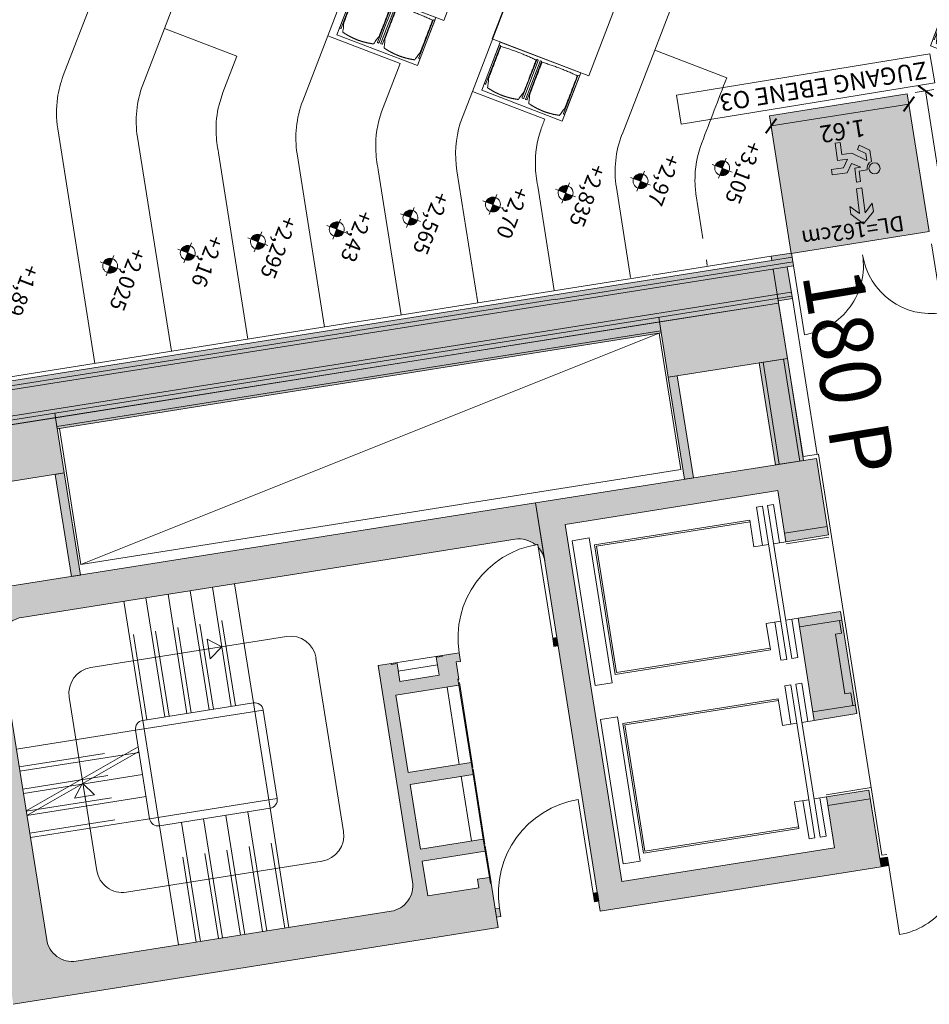
# Model space of a CAD drawing. Units: metres. Extents: x 5870 to 6509, y 343642 to 344292.
# Drawn here: x 5974 to 5984, y 344192 to 344204 of the extents above; entities that cross this region are included whole.
import ezdxf

# ---------------------------------------------------------------- set-up
doc = ezdxf.new("R2010")
doc.units = ezdxf.units.M
doc.header["$LTSCALE"] = 2
doc.header["$PDMODE"] = 35
doc.header["$PDSIZE"] = 0.3
doc.linetypes.add('DASHED', pattern=[0.75, 0.5, -0.25])
doc.linetypes.add('DASHED2', pattern=[0.375, 0.25, -0.125])
doc.layers.get('0').update_dxf_attribs({"linetype": 'CONTINUOUS', "lineweight": 30})
doc.layers.get('Defpoints').update_dxf_attribs({"linetype": 'CONTINUOUS'})
for name, color, linetype, lineweight in [('A_00_Block', 214, 'CONTINUOUS', 0), ('A_00_UNBESTIMMT', 7, 'CONTINUOUS', 9), ('A_01_Bebauung_Bestand', 7, 'CONTINUOUS', 20), ('A_02_Untersicht_tragend', 7, 'DASHED', 20), ('A_03_FETÜ_SN', 131, 'CONTINUOUS', 13), ('A_03_Fördertechnik_SN', 7, 'CONTINUOUS', 13), ('A_03_Stiege-Rampe_AN', 7, 'CONTINUOUS', 9), ('A_03_Stiege-Rampe_Verdeckt', 7, 'DASHED', 0), ('A_04_Bühne_Praktikabel_AN', 7, 'CONTINUOUS', 9), ('A_04_Möblierung_Lose', 7, 'CONTINUOUS', 0), ('A_06_DIM_Höhenlage (GR)', 7, 'CONTINUOUS', 0), ('A_06_DIM_Kotenschnur', 7, 'CONTINUOUS', 5), ('A_06_Rauminfo_Allgemein', 7, 'CONTINUOUS', 0), ('A_06_Symbol Schacht', 252, 'CONTINUOUS', 13), ('A_06_TXT_Allgemein', 211, 'CONTINUOUS', 0), ('B_04_Symbol_Fluchtwegsmännchen', 7, 'CONTINUOUS', 13)]:
    doc.layers.add(name, color=color, linetype=linetype, lineweight=lineweight)
doc.layers.add('A_06_Solid_Bestand', color=7, linetype='CONTINUOUS', lineweight=0, true_color=0x595959)
doc.layers.add('B_S+V_Fluchtweg_Anzahl zugewiesener Personen', color=6, linetype='CONTINUOUS')
doc.layers.add('B_S+V_Schraff_SV', color=7, linetype='CONTINUOUS', lineweight=13, true_color=0xa5e59f, transparency=0.4)
doc.styles.add('Arial bold', font='arialbd.ttf')
doc.styles.get("Standard").update_dxf_attribs({"font": 'simplex.shx'})
doc.dimstyles.get("Standard").update_dxf_attribs({"dimtxt": 0.2, "dimasz": 0.15, "dimexe": 0.1, "dimexo": 0.0225, "dimgap": 0.09, "dimtad": 1, "dimzin": 0, "dimdsep": 46, "dimtxsty": 'Standard', "dimblk": 'ARCHTICK', "dimcen": 0.09, "dimclrd": 256, "dimclre": 256, "dimadec": 0, "dimazin": 0, "dimtfac": 1, "dimtofl": 0, "dimtmove": 0, "dimatfit": 3, "dimldrblk": 'ARCHTICK', "dimfxl": 0.12, "dimfxlon": 1, "dimtolj": 1, "dimtzin": 0, "dimlwd": 5, "dimlwe": 5, "dimarcsym": 0})

# ---------------------------------------------------------------- blocks, each defined once
blk = doc.blocks.new('PISA_Stuhl ohne')
at = {"layer": 'A_04_Möblierung_Lose', "linetype": 'Continuous'}
for p, q in [((-24.4, 47.8), (-24.4, 47.4)), ((-24.4, 28), (-24.4, 47.4)), ((-22.8, 48), (-24.2, 48)), ((-24.2, 48), (-24.2, 48)), ((-22.8, 48), (-22.8, 48)), ((22.6, 47.8), (22.6, 47.4)), ((22.6, 28), (22.6, 47.4)), ((24.2, 48), (22.8, 48)), ((22.8, 48), (22.8, 48)), ((24.2, 48), (24.2, 48)), ((24.4, 47.4), (24.4, 47.8)), ((-22, 40.6), (-22, 39.8)), ((22, 40.7), (22, 39.9)), ((-24.4, 12.6), (-24.4, 28)), ((22.6, 0.4), (22.6, 28)), ((24.4, 28), (24.4, 0.4)), ((-24.4, 0.4), (-24.4, 12.6)), ((-24.4, 0.4), (-24.4, 0.2)), ((-24.2, 0.1), (-22.8, 0.1)), ((-24.2, 0.1), (-24.2, 0.1)), ((-22.8, 0.1), (-22.8, 0.1)), ((22.6, 0.4), (22.6, 0.2)), ((22.8, 0.1), (24.2, 0.1)), ((22.8, 0.1), (22.8, 0.1)), ((24.2, 0.1), (24.2, 0.1)), ((24.4, 0.2), (24.4, 0.4))]:
    blk.add_line(p, q, dxfattribs=at)
at = {"layer": 'A_04_Möblierung_Lose'}
blk.add_lwpolyline([(-24.4, 47.4), (-24.4, 47.4)], dxfattribs=at)
at = {"layer": 'A_04_Möblierung_Lose', "linetype": 'Continuous'}
for points in [[(-22.6, 47.8), (-22.6, 47.4), (-22.6, 47.4), (-22.6, 28), (-22.6, 0.4), (-22.6, 0.4), (-22.6, 0.2)], [(18.9, 51.3), (18.6, 51.3), (18.3, 51.4), (18, 51.5), (17.7, 51.5), (17.4, 51.6), (17.1, 51.7), (16.9, 51.7), (16.6, 51.8), (16.3, 51.8), (16, 51.9), (15.7, 52), (15.4, 52), (15.1, 52.1), (14.8, 52.1), (14.5, 52.2), (14.2, 52.2), (13.9, 52.3), (13.6, 52.3), (13.3, 52.4), (13, 52.4), (12.8, 52.5), (12.5, 52.5), (12.2, 52.6), (11.9, 52.6), (11.6, 52.6), (11.3, 52.7), (11, 52.7), (10.7, 52.8), (10.4, 52.8), (10.1, 52.8), (9.8, 52.9), (9.5, 52.9), (9.2, 52.9), (8.9, 53), (8.6, 53), (8.3, 53), (8, 53.1), (7.7, 53.1), (7.4, 53.1), (7.1, 53.1), (6.8, 53.2), (6.5, 53.2), (6.2, 53.2), (5.9, 53.2), (5.6, 53.3), (5.3, 53.3), (5, 53.3), (4.7, 53.3), (4.5, 53.3), (4.2, 53.4), (3.9, 53.4), (3.6, 53.4), (3.3, 53.4), (3, 53.4), (2.7, 53.4), (2.4, 53.5), (2.1, 53.5), (1.8, 53.5), (1.5, 53.5), (1.2, 53.5), (0.9, 53.5), (0.6, 53.5), (0.3, 53.5), (0, 53.5), (-0.3, 53.5), (-0.6, 53.5), (-0.9, 53.5), (-1.2, 53.5), (-1.5, 53.5), (-1.8, 53.5), (-2.1, 53.4), (-2.4, 53.4), (-2.7, 53.4), (-3, 53.4), (-3.3, 53.4), (-3.6, 53.4), (-3.9, 53.3), (-4.2, 53.3), (-4.5, 53.3), (-4.8, 53.3), (-5.1, 53.3), (-5.4, 53.2), (-5.7, 53.2), (-6, 53.2), (-6.3, 53.2), (-6.6, 53.1), (-6.9, 53.1), (-7.2, 53.1), (-7.4, 53.1), (-7.7, 53), (-8, 53), (-8.3, 53), (-8.6, 52.9), (-8.9, 52.9), (-9.2, 52.9), (-9.5, 52.8), (-9.8, 52.8), (-10.1, 52.8), (-10.4, 52.7), (-10.7, 52.7), (-11, 52.6), (-11.3, 52.6), (-11.6, 52.6), (-11.9, 52.5), (-12.2, 52.5), (-12.5, 52.4), (-12.8, 52.4), (-13.1, 52.3), (-13.4, 52.3), (-13.6, 52.2), (-13.9, 52.2), (-14.2, 52.1), (-14.5, 52.1), (-14.8, 52), (-15.1, 52), (-15.4, 51.9), (-15.7, 51.9), (-16, 51.8), (-16.3, 51.7), (-16.6, 51.7), (-16.9, 51.6), (-17.2, 51.6), (-17.4, 51.5), (-17.7, 51.4), (-18, 51.4), (-18.3, 51.3), (-18.6, 51.2), (-18.9, 51.1)], [(22.6, 47.4), (22.6, 47.4)], [(24.4, 47.4), (24.4, 28)], [(24.4, 47.4), (24.4, 47.4)], [(-24.4, 0.4), (-24.4, 0.4)], [(22.6, 0.4), (22.6, 0.4)], [(24.4, 0.4), (24.4, 0.4)]]:
    blk.add_lwpolyline(points, dxfattribs=at)
for points in [[(-24.2, 48), (-24.2, 48), (-24.2, 48), (-24.2, 48), (-24.2, 48), (-24.3, 47.9), (-24.3, 47.9), (-24.3, 47.9), (-24.3, 47.9), (-24.3, 47.9), (-24.4, 47.8), (-24.4, 47.8), (-24.4, 47.8), (-24.4, 47.8)], [(-22.6, 47.8), (-22.6, 47.8), (-22.6, 47.8), (-22.6, 47.8), (-22.7, 47.9), (-22.7, 47.9), (-22.7, 47.9), (-22.7, 47.9), (-22.7, 47.9), (-22.8, 48), (-22.8, 48), (-22.8, 48), (-22.8, 48), (-22.8, 48)], [(22.8, 48), (22.8, 48), (22.8, 48), (22.8, 48), (22.8, 48), (22.7, 47.9), (22.7, 47.9), (22.7, 47.9), (22.7, 47.9), (22.7, 47.9), (22.6, 47.8), (22.6, 47.8), (22.6, 47.8), (22.6, 47.8)], [(24.4, 47.8), (24.4, 47.8), (24.4, 47.8), (24.4, 47.8), (24.3, 47.9), (24.3, 47.9), (24.3, 47.9), (24.3, 47.9), (24.3, 47.9), (24.2, 48), (24.2, 48), (24.2, 48), (24.2, 48), (24.2, 48)], [(-24.4, 0.3), (-24.4, 0.3), (-24.4, 0.2), (-24.4, 0.2), (-24.4, 0.2), (-24.3, 0.2), (-24.3, 0.1), (-24.3, 0.1), (-24.3, 0.1), (-24.3, 0.1), (-24.2, 0.1), (-24.2, 0.1), (-24.2, 0.1), (-24.2, 0.1)], [(-22.8, 0.1), (-22.8, 0.1), (-22.8, 0.1), (-22.8, 0.1), (-22.7, 0.1), (-22.7, 0.1), (-22.7, 0.1), (-22.7, 0.1), (-22.7, 0.2), (-22.6, 0.2), (-22.6, 0.2), (-22.6, 0.2), (-22.6, 0.3), (-22.6, 0.3)], [(22.6, 0.3), (22.6, 0.3), (22.6, 0.2), (22.6, 0.2), (22.6, 0.2), (22.7, 0.2), (22.7, 0.1), (22.7, 0.1), (22.7, 0.1), (22.7, 0.1), (22.8, 0.1), (22.8, 0.1), (22.8, 0.1), (22.8, 0.1)], [(24.2, 0.1), (24.2, 0.1), (24.2, 0.1), (24.2, 0.1), (24.3, 0.1), (24.3, 0.1), (24.3, 0.1), (24.3, 0.1), (24.3, 0.2), (24.4, 0.2), (24.4, 0.2), (24.4, 0.2), (24.4, 0.3), (24.4, 0.3)]]:
    blk.add_open_spline(points, degree=3, dxfattribs=at)
for points, knots in [([(-19.2, 51), (-19.4, 50), (-19.7, 48.9), (-20.1, 46.9), (-20.4, 46), (-20.8, 44.3), (-21.1, 43.5), (-21.4, 42.6), (-21.4, 42.5), (-21.5, 42.2), (-21.5, 42.2), (-21.6, 42), (-21.6, 42), (-21.7, 41.8), (-21.7, 41.8), (-21.8, 41.6), (-21.8, 41.5), (-21.9, 41.1), (-21.9, 40.9), (-22, 40.6)], [0, 0, 0, 0, 0.25, 0.25, 0.5, 0.5, 0.75, 0.75, 0.8125, 0.8125, 0.84375, 0.84375, 0.875, 0.875, 0.90625, 0.90625, 0.9375, 0.9375, 1, 1, 1, 1]), ([(-19.2, 51), (-19.2, 51), (-19.2, 51), (-19.1, 51), (-19.1, 51), (-19.1, 51.1), (-19.1, 51.1), (-19, 51.1), (-19, 51.1), (-18.9, 51.1), (-18.9, 51.1), (-18.9, 51.1)], [0, 0, 0, 0, 0.224004, 0.224004, 0.447802, 0.447802, 0.675436, 0.675436, 0.911307, 0.911307, 1, 1, 1, 1]), ([(18.9, 51.3), (18.9, 51.3), (18.9, 51.3), (19, 51.2), (19, 51.2), (19.1, 51.2), (19.1, 51.2), (19.1, 51.2), (19.2, 51.2), (19.2, 51.1), (19.2, 51.1), (19.2, 51.1)], [0, 0, 0, 0, 0.185773, 0.185773, 0.427403, 0.427403, 0.668474, 0.668474, 0.90083, 0.90083, 1, 1, 1, 1]), ([(22, 40.7), (21.9, 41), (21.9, 41.2), (21.8, 41.6), (21.8, 41.7), (21.7, 41.9), (21.7, 42), (21.6, 42.1), (21.6, 42.1), (21.5, 42.3), (21.5, 42.3), (21.4, 42.6), (21.4, 42.8), (21.1, 43.6), (20.8, 44.4), (20.1, 47), (19.7, 49.1), (19.2, 51.1)], [0, 0, 0, 0, 0.0625, 0.0625, 0.09375, 0.09375, 0.125, 0.125, 0.15625, 0.15625, 0.1875, 0.1875, 0.25, 0.25, 0.5, 0.5, 1, 1, 1, 1]), ([(-22, 39.8), (-22, 39.7), (-22, 39.5), (-22, 39.2), (-22, 38.9), (-22, 38.4), (-22, 38), (-22, 37.3), (-22, 36.9), (-22, 36), (-22, 35.6), (-22, 34.8), (-22, 34.3), (-22, 33.1), (-22, 32.2), (-22, 27.9), (-22, 24.5), (-22, 19.5), (-22, 17.8), (-22, 14.4), (-22, 12.7), (-22, 10.1), (-22, 9.3), (-22, 7.6), (-22, 6.7), (-22, 5.4), (-22, 5), (-22, 4.2), (-22, 3.7), (-22, 3.1), (-22, 2.9), (-22, 2.5), (-22, 2.3), (-22, 1.8), (-22, 1.4), (-22, 1.1)], [0, 0, 0, 0, 0.03125, 0.03125, 0.0625, 0.0625, 0.09375, 0.09375, 0.125, 0.125, 0.15625, 0.15625, 0.1875, 0.1875, 0.25, 0.25, 0.5, 0.5, 0.625, 0.625, 0.75, 0.75, 0.8125, 0.8125, 0.875, 0.875, 0.90625, 0.90625, 0.9375, 0.9375, 0.953125, 0.953125, 0.96875, 0.96875, 1, 1, 1, 1]), ([(22, 1.1), (22, 1.4), (22, 1.8), (22, 2.3), (22, 2.5), (22, 2.9), (22, 3.1), (22, 3.7), (22, 4.2), (22, 5), (22, 5.4), (22, 7.6), (22, 9.3), (22, 12.7), (22, 14.4), (22, 17.7), (22, 19.4), (22, 22.8), (22, 24.5), (22, 27.1), (22, 27.9), (22, 29.6), (22, 30.5), (22, 32.2), (22, 33), (22, 34.3), (22, 34.7), (22, 35.6), (22, 36), (22, 36.8), (22, 37.3), (22, 38), (22, 38.4), (22, 39), (22, 39.2), (22, 39.6), (22, 39.8), (22, 39.9)], [0, 0, 0, 0, 0.03125, 0.03125, 0.046875, 0.046875, 0.0625, 0.0625, 0.09375, 0.09375, 0.125, 0.125, 0.25, 0.25, 0.375, 0.375, 0.5, 0.5, 0.625, 0.625, 0.6875, 0.6875, 0.75, 0.75, 0.8125, 0.8125, 0.84375, 0.84375, 0.875, 0.875, 0.90625, 0.90625, 0.9375, 0.9375, 0.96875, 0.96875, 1, 1, 1, 1]), ([(-22, 1.1), (-22, 1.1), (-22, 1.1), (-22, 1), (-22, 1), (-21.9, 1), (-21.9, 1), (-21.8, 0.9), (-21.8, 0.9), (-21.8, 0.9), (-21.7, 0.9), (-21.7, 0.9)], [0, 0, 0, 0, 0.234724, 0.234724, 0.469461, 0.469461, 0.704013, 0.704013, 0.938475, 0.938475, 1, 1, 1, 1]), ([(-21.7, 0.9), (-19.9, 0.7), (-18.1, 0.6), (-14.5, 0.4), (-12.7, 0.3), (-9.1, 0.2), (-7.3, 0.1), (-3.6, 0), (-1.8, 0), (1.8, 0), (3.6, 0), (7.3, 0.1), (9.1, 0.2), (12.7, 0.3), (14.5, 0.4), (17.2, 0.6), (18.1, 0.6), (19.9, 0.8), (20.8, 0.8), (21.7, 0.9)], [0, 0, 0, 0, 0.125, 0.125, 0.25, 0.25, 0.375, 0.375, 0.5, 0.5, 0.625, 0.625, 0.75, 0.75, 0.875, 0.875, 0.9375, 0.9375, 1, 1, 1, 1]), ([(21.7, 0.9), (21.8, 0.9), (21.8, 0.9), (21.9, 0.9), (21.9, 1), (21.9, 1), (22, 1), (22, 1.1), (22, 1.1), (22, 1.1), (22, 1.1), (22, 1.1)], [0, 0, 0, 0, 0.234448, 0.234448, 0.468896, 0.468896, 0.703347, 0.703347, 0.937838, 0.937838, 1, 1, 1, 1])]:
    blk.add_open_spline(points, degree=3, knots=knots, dxfattribs=at)
blk = doc.blocks.new('Tischgruppe 170cm')
at = {"layer": 'A_04_Möblierung_Lose', "color": 30, "true_color": 0xff8c1a}
for points in [[(0, 0), (80, 0), (80, 120), (0, 120)], [(0, 110), (-60, 110), (-60, 10), (0, 10)], [(80, 110), (140, 110), (140, 10), (80, 10)]]:
    blk.add_lwpolyline(points, close=True, dxfattribs=at)
at = {"layer": 'A_04_Möblierung_Lose'}
for p, rotation in [((-3.6, 85.6), 90.00000000000001), ((83.6, 34.4), 270)]:
    blk.add_blockref('PISA_Stuhl ohne', p, dxfattribs=dict(at, rotation=rotation))
at = {"layer": 'A_04_Möblierung_Lose', "xscale": -1}
for p, rotation in [((83.6, 85.6), 270), ((-3.6, 34.4), 90)]:
    blk.add_blockref('PISA_Stuhl ohne', p, dxfattribs=dict(at, rotation=rotation))
blk = doc.blocks.new('SaalA_Bestuhlungaktuell')
at = {"layer": 'A_04_Möblierung_Lose', "lineweight": -3, "xscale": 0.01, "yscale": 0.01, "zscale": 0.01, "rotation": 300.0053699210508}
for p in [(42.375, -3.336), (39.499, -7.709), (37.94, -8.609)]:
    blk.add_blockref('Tischgruppe 170cm', p, dxfattribs=at)
blk = doc.blocks.new('TUER')
at = {"layer": 'A_03_FETÜ_SN'}
blk.add_line((-1, 0), (0, 0), dxfattribs=at)
blk.add_arc((0, 0), 1, 90, 180, dxfattribs=at)
blk = doc.blocks.new('Saal ABC_Praktikabeln')
at = {"layer": 'A_04_Bühne_Praktikabel_AN'}
for p, q in [((27.736, -0.27), (31.638, -7.018)), ((31.638, -7.018), (32.412, -6.571)), ((32.158, -7.93), (31.638, -7.018)), ((32.597, -8.369), (33.514, -8.899))]:
    blk.add_line(p, q, dxfattribs=at)
at = {"layer": 'A_04_Bühne_Praktikabel_AN', "linetype": 'DASHED2'}
blk.add_line((33.256, -7.71), (33.964, -8.119), dxfattribs=at)
at = {"layer": 'A_04_Bühne_Praktikabel_AN'}
for points in [[(16.255, 10.099), (16.254, 7.341, 0.074702), (16.307, 6.988, 0.056396), (16.415, 6.741), (16.881, 5.934), (16.102, 5.484), (20.901, -2.83), (21.68, -2.38), (22.28, -3.42), (21.501, -3.87), (26.3, -12.184), (27.079, -11.734), (27.545, -12.541, 0.056425), (27.706, -12.758, 0.074687), (27.984, -12.98), (30.372, -14.359)], [(18.055, 10.098), (18.054, 7.823, 0.099816), (18.148, 7.358), (18.215, 7.223), (18.44, 6.834), (17.66, 6.384), (22.46, -1.93), (23.239, -1.481), (23.839, -2.52), (23.06, -2.97), (27.859, -11.284), (28.638, -10.834), (28.863, -11.224), (28.946, -11.349, 0.06638), (29.173, -11.577, 0.037366), (29.376, -11.705), (31.273, -12.801)], [(19.855, 10.098), (19.854, 8.305, 0.121433), (19.999, 7.734), (20.299, 7.214), (19.519, 6.764), (24.019, -1.031), (24.798, -0.581), (25.398, -1.62), (24.618, -2.07), (29.118, -9.865), (29.897, -9.415), (30.197, -9.934, 0.090506), (30.489, -10.258, 0.038021), (30.696, -10.389), (32.173, -11.242)], [(21.655, 10.098), (21.655, 8.798, 0.048009), (21.675, 8.568, 0.083037), (21.81, 8.196), (21.858, 8.114), (21.078, 7.664), (25.578, -0.131), (26.357, 0.319), (26.957, -0.72), (26.177, -1.17), (30.677, -8.965), (31.456, -8.515, 0.007732), (31.525, -8.631, 0.087881), (31.807, -8.94, 0.038544), (32.008, -9.068), (33.073, -9.683)], [(30.677, -8.965), (30.875, -9.309, 0.110714), (31.279, -9.686), (32.623, -10.462)], [(29.118, -9.865), (29.522, -10.565, 0.131639), (29.961, -11.004), (31.723, -12.021)], [(27.859, -11.284), (28.21, -11.893, 0.128893), (28.643, -12.322), (30.822, -13.58)]]:
    blk.add_lwpolyline(points, format="xyb", dxfattribs=at)
for centre, radius, start, end in [((-17166.869, -9934.257), 19858.858, 29.991861, 29.9941929), ((33.856, -6.671), 1.2, 209.9947, 232.01), ((33.856, -6.671), 1.2, 232.01, 239.9947)]:
    blk.add_arc(centre, radius, start, end, dxfattribs=at)
at = {"layer": 'A_04_Bühne_Praktikabel_AN', "ltscale": 10}
blk.add_arc((33.197, -7.33), 1.2, 209.9947, 239.9947, dxfattribs=at)
blk = doc.blocks.new('_ArchTick')
at = {"color": 0, "linetype": 'ByBlock', "const_width": 0.15}
blk.add_lwpolyline([(-0.5, -0.5), (0.5, 0.5)], dxfattribs=at)
blk = doc.blocks.new('*D384')
at = {"layer": 'A_06_DIM_Kotenschnur', "lineweight": 5, "transparency": 16777216}
for p, q in [((43.445, 16.028), (43.616, 15.929)), ((43.529, 15.979), (42.719, 14.576)), ((42.635, 14.625), (42.806, 14.526))]:
    blk.add_line(p, q, dxfattribs=at)
at = {"layer": 'Defpoints', "color": 0, "transparency": 16777216}
for p in [(43.425, 16.039), (42.615, 14.636), (42.719, 14.576)]:
    blk.add_point(p, dxfattribs=at)
at = {"layer": 'A_06_DIM_Kotenschnur', "lineweight": 5, "transparency": 16777216, "xscale": 0.15, "yscale": 0.15, "zscale": 0.15}
for p, rotation in [((43.529, 15.979), 59.99193332312438), ((42.719, 14.576), 239.9919333231244)]:
    blk.add_blockref('_ArchTick', p, dxfattribs=dict(at, rotation=rotation))
at = {"layer": 'A_06_DIM_Kotenschnur', "color": 0, "transparency": 16777216, "insert": (43.289, 15.183), "char_height": 0.2, "attachment_point": 5, "rotation": 239.9919}
blk.add_mtext('\\A1;1.62', dxfattribs=at)
blk = doc.blocks.new('*D385')
at = {"layer": 'A_06_DIM_Kotenschnur', "lineweight": 5, "transparency": 16777216}
for p, q in [((43.472, 16.12), (43.582, 16.31)), ((44.935, 15.413), (43.532, 16.224)), ((44.875, 15.309), (44.985, 15.5))]:
    blk.add_line(p, q, dxfattribs=at)
at = {"layer": 'Defpoints', "color": 0, "transparency": 16777216}
for p in [(43.532, 16.224), (42.615, 14.636), (44.018, 13.826)]:
    blk.add_point(p, dxfattribs=at)
at = {"layer": 'A_06_DIM_Kotenschnur', "lineweight": 5, "transparency": 16777216, "xscale": 0.15, "yscale": 0.15, "zscale": 0.15}
for p, rotation in [((43.532, 16.224), 149.9919333306317), ((44.935, 15.413), 329.9919333306318)]:
    blk.add_blockref('_ArchTick', p, dxfattribs=dict(at, rotation=rotation))
at = {"layer": 'A_06_DIM_Kotenschnur', "color": 0, "transparency": 16777216, "insert": (44.328, 15.983), "char_height": 0.2, "attachment_point": 5, "rotation": 329.9919}
blk.add_mtext('\\A1;1.62', dxfattribs=at)
blk = doc.blocks.new('B_04_Symbol_Fluchtwegsmännchen1')
at = {"layer": 'B_04_Symbol_Fluchtwegsmännchen', "lineweight": 0, "ltscale": 10, "true_color": 0xff0000}
h = blk.add_hatch(color=1, dxfattribs=at)
h.dxf.hatch_style = 1
h.paths.add_polyline_path([(0.141, 0.026), (0.141, -0.113), (0.461, -0.113), (0.461, -0.024), (0.225, -0.024), (0.217, 0.161, -0.333927), (0.042, 0.278), (-0.213, 0.278), (-0.354, 0.048), (-0.264, 0.001), (-0.15, 0.179), (0.007, 0.179), (-0.196, -0.133), (-0.196, -0.365), (-0.466, -0.365), (-0.466, -0.479), (-0.079, -0.479), (-0.079, -0.25), (0.108, -0.362), (0.108, -0.637), (0.227, -0.637), (0.227, -0.296), (0.029, -0.168)])
h.paths.add_polyline_path([(0.08, 0.329, 1), (0.329, 0.329, 1)])
h.paths.add_polyline_path([(1.414, -0.069), (1.164, 0.183), (0.973, 0.183), (1.17, -0.006), (0.602, -0.006), (0.608, -0.13), (1.171, -0.13), (0.986, -0.328), (1.163, -0.328)])
at = {"layer": 'B_04_Symbol_Fluchtwegsmännchen', "lineweight": 0, "ltscale": 10}
for p, q in [((-0.354, 0.048), (-0.213, 0.278)), ((-0.213, 0.278), (0.042, 0.278)), ((-0.264, 0.001), (-0.354, 0.048)), ((-0.15, 0.179), (-0.264, 0.001)), ((-0.196, -0.133), (0.007, 0.179)), ((0.007, 0.179), (-0.15, 0.179)), ((0.029, -0.168), (0.141, 0.026)), ((0.141, 0.026), (0.141, -0.113)), ((0.225, -0.024), (0.217, 0.161)), ((-0.196, -0.365), (-0.196, -0.133)), ((0.227, -0.296), (0.029, -0.168)), ((0.141, -0.113), (0.461, -0.113)), ((0.461, -0.024), (0.225, -0.024)), ((0.461, -0.113), (0.461, -0.024)), ((-0.466, -0.365), (-0.466, -0.479)), ((-0.466, -0.365), (-0.196, -0.365)), ((-0.079, -0.479), (-0.079, -0.25)), ((-0.079, -0.25), (0.108, -0.362)), ((0.108, -0.362), (0.108, -0.637)), ((0.227, -0.637), (0.227, -0.296)), ((-0.466, -0.479), (-0.079, -0.479)), ((0.108, -0.637), (0.227, -0.637))]:
    blk.add_line(p, q, dxfattribs=at)
blk.add_lwpolyline([(0.602, -0.006), (0.608, -0.13), (1.171, -0.13), (0.986, -0.328), (1.163, -0.328), (1.414, -0.069), (1.164, 0.183), (0.973, 0.183), (1.17, -0.006), (0.602, -0.006)], dxfattribs=at)
blk.add_circle((0.205, 0.329), 0.125, dxfattribs=at)
blk.add_arc((0.207, 0.336), 0.175, 199.2206, 273.0829, dxfattribs=at)
blk = doc.blocks.new('hkeifie')
at = {"layer": 'A_06_DIM_Höhenlage (GR)', "lineweight": 9}
for points in [[(0, 0), (0, -17.3), (-3.8, -16.9), (-7.8, -15.5), (-11.3, -13.1), (-14.2, -9.9), (-15.8, -7.2), (-16.8, -4.4), (-17.4, -2), (-17.3, 0)], [(0, 0), (0, 17.3), (3.8, 16.9), (7.8, 15.5), (11.3, 13.1), (14.2, 9.9), (15.8, 7.2), (16.8, 4.4), (17.4, 2), (17.3, 0)]]:
    blk.add_hatch(color=256, dxfattribs=at).paths.add_polyline_path(points, flags=0)
for p, q in [((0, 25), (0, 0)), ((-25, 0), (25, 0)), ((25, 0), (-25, 0)), ((0, -25), (0, 0))]:
    blk.add_line(p, q, dxfattribs=at)
for start, end in [(0, 180), (180, 0)]:
    blk.add_arc((0, 0), 17.3, start, end, dxfattribs=at)
blk = doc.blocks.new('A_Grundriss_Ballbestuhlung')
at = {"layer": 'A_06_Solid_Bestand', "ltscale": 10}
for points in [[(44.109, 13.692), (44.146, 13.757), (44.016, 13.832), (43.896, 13.624), (43.94, 13.599), (39.086, 5.195), (38.489, 4.16), (38.874, 3.938), (38.888, 3.961), (38.933, 3.935), (44.373, 13.349), (44.351, 13.362), (44.433, 13.505)], [(44.373, 13.349), (44.935, 13.024), (44.235, 11.812), (43.672, 12.137)], [(44.935, 13.024), (45.975, 12.424), (45.81, 12.138), (44.77, 12.738)], [(49.427, 10.604), (49.177, 10.171), (49.696, 9.871), (48.446, 7.706), (44.809, 9.806), (46.059, 11.971), (46.579, 11.671), (46.829, 12.104), (46.05, 12.554), (44.399, 9.696), (48.556, 7.296), (50.206, 10.154)], [(43.672, 12.137), (43.785, 12.072), (40.234, 5.923), (40.122, 5.988)], [(44.288, 11.903), (45.327, 11.303), (45.274, 11.212), (44.235, 11.812)], [(47.608, 11.654), (47.358, 11.221), (48.398, 10.621), (48.648, 11.054)], [(50.206, 10.154), (50.12, 10.204), (50.165, 10.282), (50.251, 10.232)], [(48.452, 7.356), (48.427, 7.313), (48.341, 7.363), (48.366, 7.406)], [(40.122, 5.988), (40.685, 5.663), (39.985, 4.451), (39.422, 4.776)], [(40.685, 5.663), (41.724, 5.063), (41.671, 4.972), (40.632, 5.572)]]:
    blk.add_hatch(color=256, dxfattribs=at).paths.add_polyline_path(points)
h = blk.add_hatch(color=256, dxfattribs=at)
edge = h.paths.add_edge_path()
edge.add_arc((44.838, 9.096), 0.3, 59.9947, 93.552)
edge.add_line((44.82, 9.396), (44.79, 9.413))
edge.add_arc((45.743, 8.863), 1.1, 149.9947, 151.3552)
edge.add_arc((44.838, 9.096), 0.3, 101.7257, 149.9947)
edge.add_line((44.578, 9.246), (41.678, 4.224))
edge.add_arc((41.938, 4.074), 0.3, 149.9947, 239.9947)
edge.add_line((41.788, 3.814), (44.767, 2.094))
edge.add_arc((44.917, 2.354), 0.3, 239.9947, 329.9947)
edge.add_line((45.176, 2.203), (47.027, 5.408))
edge.add_arc((46.767, 5.558), 0.3, 329.9947, 419.9947)
edge.add_line((46.917, 5.817), (44.717, 7.088))
edge.add_line((44.717, 7.088), (44.792, 7.218))
edge.add_line((44.792, 7.218), (44.801, 7.213))
edge.add_line((44.801, 7.213), (44.836, 7.273))
edge.add_line((44.836, 7.273), (45.018, 7.168))
edge.add_line((45.018, 7.168), (45.248, 7.566))
edge.add_line((45.248, 7.566), (45.066, 7.671))
edge.add_line((45.066, 7.671), (45.101, 7.732))
edge.add_line((45.101, 7.732), (45.092, 7.737))
edge.add_line((45.092, 7.737), (45.167, 7.867))
edge.add_line((45.167, 7.867), (45.193, 7.91))
edge.add_line((45.193, 7.91), (45.279, 7.86))
edge.add_line((45.279, 7.86), (45.254, 7.817))
edge.add_line((45.254, 7.817), (45.427, 7.717))
edge.add_line((45.427, 7.717), (45.422, 7.708))
edge.add_line((45.422, 7.708), (45.483, 7.673))
edge.add_line((45.483, 7.673), (45.113, 7.032))
edge.add_line((45.113, 7.032), (45.901, 6.577))
edge.add_line((45.901, 6.577), (46.271, 7.218))
edge.add_line((46.271, 7.218), (46.392, 7.148))
edge.add_line((46.392, 7.148), (46.022, 6.507))
edge.add_line((46.022, 6.507), (46.68, 6.127))
edge.add_line((46.68, 6.127), (47.05, 6.768))
edge.add_line((47.05, 6.768), (47.172, 6.698))
edge.add_line((47.172, 6.698), (46.802, 6.057))
edge.add_line((46.802, 6.057), (47.157, 5.852))
edge.add_line((47.157, 5.852), (47.457, 6.372))
edge.add_line((47.457, 6.372), (47.37, 6.422))
edge.add_line((47.37, 6.422), (47.44, 6.543))
edge.add_line((47.44, 6.543), (47.501, 6.508))
edge.add_line((47.501, 6.508), (47.506, 6.517))
edge.add_line((47.506, 6.517), (47.765, 6.367))
edge.add_line((47.765, 6.367), (47.79, 6.41))
edge.add_line((47.79, 6.41), (47.877, 6.36))
edge.add_line((47.877, 6.36), (47.852, 6.317))
edge.add_line((47.852, 6.317), (47.956, 6.257))
edge.add_line((47.956, 6.257), (45.105, 1.321))
edge.add_line((45.105, 1.321), (40.949, 3.721))
edge.add_line((40.949, 3.721), (44.399, 9.696))
edge.add_line((44.399, 9.696), (44.988, 9.356))
h = blk.add_hatch(color=256, dxfattribs=at)
h.paths.add_polyline_path([(45.854, 8.856), (45.829, 8.813), (45.743, 8.863), (45.768, 8.906)])
edge = h.paths.add_edge_path(flags=16)
edge.add_line((45.768, 8.906), (45.743, 8.863))
at = {"layer": 'B_S+V_Schraff_SV'}
h = blk.add_hatch(color=256, dxfattribs=at)
h.dxf.hatch_style = 1
h.paths.add_polyline_path([(44.828, 15.229), (44.018, 13.826), (42.615, 14.636), (43.425, 16.039)])
at = {"layer": 'A_00_UNBESTIMMT'}
for p, q in [((43.896, 13.624), (43.196, 12.412)), ((46.018, 12.59), (44.433, 13.505)), ((46.026, 12.603), (45.936, 12.447)), ((50.109, 10.245), (46.026, 12.603)), ((43.186, 12.395), (43.026, 12.118)), ((43.026, 12.118), (41.616, 9.675)), ((46.851, 12.091), (46.601, 11.658)), ((49.42, 10.642), (49.155, 10.183)), ((50.139, 10.297), (50.109, 10.245)), ((41.616, 9.675), (41.421, 9.338)), ((41.421, 9.338), (39.621, 6.22)), ((39.321, 5.701), (39.621, 6.22))]:
    blk.add_line(p, q, dxfattribs=at)
at = {"layer": 'A_01_Bebauung_Bestand'}
for p, q in [((44.107, 13.78), (42.712, 11.364)), ((44.06, 13.807), (43.94, 13.599)), ((38.625, 4.197), (44.109, 13.692)), ((44.368, 13.542), (38.885, 4.047)), ((43.05, 11.169), (44.407, 13.52)), ((45.936, 12.447), (44.026, 13.549)), ((44.913, 12.985), (45.952, 12.385)), ((44.793, 12.777), (45.832, 12.177)), ((43.625, 12.164), (43.672, 12.137)), ((40.213, 5.936), (43.763, 12.084)), ((41.507, 9.288), (42.708, 11.366)), ((41.85, 9.09), (43.05, 11.169)), ((38.564, 4.18), (41.512, 9.285)), ((41.85, 9.09), (38.902, 3.985)), ((47.765, 6.367), (47.852, 6.317)), ((40.074, 6.016), (40.12, 5.989))]:
    blk.add_line(p, q, dxfattribs=at)
at = {"layer": 'A_01_Bebauung_Bestand', "ltscale": 10}
for p, q in [((46.742, 12.154), (46.492, 11.721)), ((47.695, 11.604), (47.445, 11.171)), ((47.68, 11.578), (47.81, 11.503)), ((47.81, 11.503), (47.775, 11.442)), ((47.775, 11.442), (48.381, 11.092)), ((48.561, 11.104), (48.311, 10.671)), ((48.416, 11.153), (48.381, 11.092)), ((48.416, 11.153), (48.546, 11.078)), ((49.514, 10.554), (49.263, 10.121))]:
    blk.add_line(p, q, dxfattribs=at)
at = {"layer": 'A_01_Bebauung_Bestand'}
for points in [[(44.109, 13.692), (44.146, 13.757), (44.016, 13.832), (43.896, 13.624), (43.94, 13.599), (39.086, 5.195)], [(39.086, 5.195), (38.489, 4.16), (38.874, 3.938), (38.888, 3.961), (38.933, 3.935), (44.373, 13.349), (44.351, 13.362), (44.433, 13.505), (44.109, 13.692)], [(44.373, 13.349), (44.935, 13.024), (44.235, 11.812), (43.672, 12.137), (44.373, 13.349)], [(44.935, 13.024), (45.975, 12.424), (45.81, 12.138), (44.77, 12.738), (44.935, 13.024)], [(43.672, 12.137), (43.785, 12.072), (40.234, 5.923), (40.122, 5.988), (43.672, 12.137)], [(44.288, 11.903), (45.327, 11.303), (45.274, 11.212), (44.235, 11.812), (44.288, 11.903)], [(40.122, 5.988), (40.685, 5.663), (39.985, 4.451), (39.422, 4.776), (40.122, 5.988)], [(40.685, 5.663), (41.724, 5.063), (41.671, 4.972), (40.632, 5.572), (40.685, 5.663)]]:
    blk.add_lwpolyline(points, dxfattribs=at)
at = {"layer": 'A_01_Bebauung_Bestand', "ltscale": 10}
for points in [[(49.427, 10.604), (49.177, 10.171), (49.696, 9.871), (48.446, 7.706), (44.809, 9.806), (46.059, 11.971), (46.579, 11.671), (46.829, 12.104), (46.05, 12.554), (44.399, 9.696), (48.556, 7.296), (50.206, 10.154)], [(47.608, 11.654), (47.358, 11.221), (48.398, 10.621), (48.648, 11.054)]]:
    blk.add_lwpolyline(points, close=True, dxfattribs=at)
at = {"layer": 'A_01_Bebauung_Bestand'}
for points in [[(50.206, 10.154), (50.12, 10.204), (50.165, 10.282), (50.251, 10.232)], [(45.854, 8.856), (45.829, 8.813), (45.743, 8.863), (45.768, 8.906)], [(48.452, 7.356), (48.427, 7.313), (48.341, 7.363), (48.366, 7.406)]]:
    blk.add_lwpolyline(points, close=True, dxfattribs=at)
blk.add_lwpolyline([(40.949, 3.721), (44.399, 9.696), (44.988, 9.356, 0.147477), (44.82, 9.396), (44.79, 9.413, 0.005936), (44.777, 9.39, 0.213784), (44.578, 9.246), (41.678, 4.224, 0.414214), (41.788, 3.814), (44.767, 2.094, 0.414214), (45.176, 2.203), (47.027, 5.408, 0.414214), (46.917, 5.817), (44.717, 7.088), (44.792, 7.218), (44.801, 7.213), (44.836, 7.273), (45.018, 7.168), (45.248, 7.566), (45.066, 7.671), (45.101, 7.732), (45.092, 7.737), (45.167, 7.867), (45.193, 7.91), (45.279, 7.86), (45.254, 7.817), (45.427, 7.717), (45.422, 7.708), (45.483, 7.673), (45.113, 7.032), (45.901, 6.577), (46.271, 7.218), (46.392, 7.148), (46.022, 6.507), (46.68, 6.127), (47.05, 6.768), (47.172, 6.698), (46.802, 6.057), (47.157, 5.852), (47.457, 6.372), (47.37, 6.422), (47.44, 6.543), (47.501, 6.508), (47.506, 6.517), (47.765, 6.367), (47.79, 6.41), (47.877, 6.36), (47.852, 6.317), (47.956, 6.257), (45.105, 1.321)], format="xyb", dxfattribs=at)
at = {"layer": 'A_02_Untersicht_tragend'}
for p, q in [((44.792, 7.218), (45.092, 7.737)), ((45.436, 7.712), (45.431, 7.703)), ((46.328, 7.197), (45.436, 7.712)), ((46.271, 7.218), (45.483, 7.673)), ((44.914, 7.228), (45.144, 7.626)), ((46.201, 7.097), (45.413, 7.552)), ((46.323, 7.188), (46.328, 7.197)), ((46.34, 7.178), (46.345, 7.187)), ((47.107, 6.747), (46.345, 7.187)), ((47.05, 6.768), (46.392, 7.148)), ((46.98, 6.647), (46.322, 7.027)), ((47.102, 6.738), (47.107, 6.747)), ((47.12, 6.728), (47.125, 6.737)), ((47.497, 6.522), (47.125, 6.737)), ((47.44, 6.543), (47.172, 6.698)), ((47.497, 6.522), (47.492, 6.513))]:
    blk.add_line(p, q, dxfattribs=at)
at = {"layer": 'A_03_Fördertechnik_SN', "ltscale": 10}
for p, q in [((46.117, 11.77), (46.152, 11.831)), ((46.541, 11.606), (46.152, 11.831)), ((46.052, 11.658), (46.087, 11.718)), ((47.646, 10.818), (46.087, 11.718)), ((47.676, 10.87), (46.117, 11.77)), ((46.506, 11.545), (46.579, 11.671)), ((46.441, 11.433), (46.052, 11.658)), ((46.121, 11.503), (45.208, 9.922)), ((46.138, 11.493), (45.235, 9.929)), ((46.391, 11.346), (46.121, 11.503)), ((46.391, 11.346), (46.476, 11.493)), ((47.286, 11.095), (47.358, 11.221)), ((47.321, 11.156), (47.711, 10.931)), ((47.171, 10.896), (47.256, 11.043)), ((47.221, 10.983), (47.611, 10.758)), ((47.441, 10.74), (47.171, 10.896)), ((47.676, 10.87), (47.711, 10.931)), ((47.424, 10.75), (46.521, 9.187)), ((47.611, 10.758), (47.646, 10.818)), ((47.935, 10.72), (47.97, 10.781)), ((48.36, 10.556), (47.97, 10.781)), ((47.441, 10.74), (46.529, 9.159)), ((47.87, 10.608), (47.905, 10.668)), ((49.464, 9.768), (47.905, 10.668)), ((49.494, 9.82), (47.935, 10.72)), ((48.26, 10.383), (47.87, 10.608)), ((48.325, 10.495), (48.398, 10.621)), ((47.939, 10.452), (47.027, 8.872)), ((47.957, 10.442), (47.054, 8.879)), ((48.21, 10.296), (47.939, 10.452)), ((48.21, 10.296), (48.295, 10.443)), ((49.104, 10.045), (49.177, 10.171)), ((49.139, 10.106), (49.529, 9.881)), ((48.989, 9.846), (49.074, 9.993)), ((45.107, 9.923), (45.008, 9.751)), ((46.58, 9.072), (45.107, 9.923)), ((46.529, 9.159), (45.208, 9.922)), ((46.521, 9.187), (45.235, 9.929)), ((49.26, 9.69), (48.989, 9.846)), ((49.039, 9.933), (49.429, 9.708)), ((49.494, 9.82), (49.529, 9.881)), ((46.48, 8.899), (45.007, 9.749)), ((49.429, 9.708), (49.464, 9.768)), ((49.243, 9.7), (48.34, 8.137)), ((49.26, 9.69), (48.347, 8.109)), ((46.58, 9.072), (46.481, 8.901)), ((46.926, 8.872), (46.827, 8.701)), ((48.398, 8.022), (46.926, 8.872)), ((48.347, 8.109), (47.027, 8.872)), ((48.34, 8.137), (47.054, 8.879)), ((48.298, 7.849), (46.826, 8.699)), ((48.398, 8.022), (48.299, 7.851))]:
    blk.add_line(p, q, dxfattribs=at)
at = {"layer": 'A_03_Stiege-Rampe_AN'}
for p, q in [((45.961, 5.561), (44.194, 6.581)), ((43.784, 6.472), (42.634, 4.48)), ((44.141, 5.689), (42.928, 6.389)), ((44.01, 5.463), (42.798, 6.164)), ((43.88, 5.238), (42.668, 5.938)), ((43.404, 5.814), (43.227, 5.738)), ((43.227, 5.738), (43.428, 5.622)), ((43.404, 5.814), (43.428, 5.622)), ((44.277, 5.725), (43.527, 4.426)), ((43.75, 5.013), (42.538, 5.713)), ((45.214, 5.069), (44.141, 5.689)), ((43.62, 4.788), (42.408, 5.488)), ((43.49, 4.563), (42.278, 5.263)), ((45.178, 5.205), (44.428, 3.906)), ((44.92, 3.16), (46.071, 5.151)), ((45.214, 5.069), (46.427, 4.368)), ((45.084, 4.843), (46.297, 4.143)), ((44.954, 4.618), (46.167, 3.918)), ((44.564, 3.943), (43.49, 4.563)), ((42.827, 3.214), (43.527, 4.426)), ((44.824, 4.393), (46.037, 3.693)), ((43.052, 3.084), (43.752, 4.296)), ((43.456, 2.851), (43.697, 4.328)), ((43.502, 2.824), (43.743, 4.301)), ((43.277, 2.954), (43.977, 4.166)), ((44.694, 4.168), (45.907, 3.468)), ((42.744, 4.07), (44.511, 3.05)), ((43.502, 2.824), (44.202, 4.036)), ((43.727, 2.694), (44.428, 3.906)), ((44.564, 3.943), (45.777, 3.243)), ((43.617, 3.559), (43.809, 3.582)), ((43.617, 3.559), (43.693, 3.381)), ((43.693, 3.381), (43.809, 3.582))]:
    blk.add_line(p, q, dxfattribs=at)
blk.add_lwpolyline([(43.527, 4.426), (44.428, 3.906, 0.414214), (44.564, 3.943), (45.214, 5.069, 0.414214), (45.178, 5.205), (44.277, 5.725, 0.414214), (44.141, 5.689), (43.49, 4.563, 0.414214)], format="xyb", close=True, dxfattribs=at)
at = {"layer": 'A_03_Stiege-Rampe_AN', "ltscale": 10}
for centre, start, end in [((44.044, 6.322), 59.9947, 149.9947), ((45.811, 5.301), 329.9947, 59.9947), ((42.894, 4.33), 149.9947, 239.9947), ((44.661, 3.31), 239.9947, 329.9947)]:
    blk.add_arc(centre, 0.3, start, end, dxfattribs=at)
at = {"layer": 'A_03_Stiege-Rampe_Verdeckt'}
for p, q in [((44.035, 5.507), (42.823, 6.207)), ((43.905, 5.282), (42.693, 5.982)), ((43.775, 5.056), (42.563, 5.757)), ((43.645, 4.831), (42.433, 5.531)), ((43.515, 4.606), (42.303, 5.306)), ((46.402, 4.325), (45.189, 5.025)), ((46.272, 4.1), (45.059, 4.8)), ((46.142, 3.875), (44.929, 4.575)), ((46.012, 3.65), (44.799, 4.35)), ((43.009, 3.109), (43.709, 4.321)), ((43.234, 2.979), (43.934, 4.191)), ((45.882, 3.425), (44.669, 4.125)), ((43.459, 2.849), (44.159, 4.061)), ((43.684, 2.719), (44.384, 3.931))]:
    blk.add_line(p, q, dxfattribs=at)
at = {"layer": 'A_06_Symbol Schacht'}
for p, q in [((41.633, 5.145), (43.772, 12.05)), ((43.772, 12.05), (45.158, 11.25)), ((41.633, 5.145), (45.158, 11.25)), ((40.247, 5.945), (41.633, 5.145))]:
    blk.add_line(p, q, dxfattribs=at)
at = {"layer": 'A_06_TXT_Allgemein'}
blk.add_lwpolyline([(41.751, 13.947), (43.23, 16.536), (43.525, 16.367), (42.046, 13.778)], close=True, dxfattribs=at)
at = {"layer": 'B_S+V_Schraff_SV'}
blk.add_lwpolyline([(44.828, 15.229), (44.018, 13.826), (42.615, 14.636), (43.425, 16.039)], close=True, dxfattribs=at)
at = {"layer": 'A_00_Block'}
blk.add_blockref('Saal ABC_Praktikabeln', (9.548, 21.099), dxfattribs=at)
at = {"layer": 'A_00_Block', "ltscale": 10}
for p, xscale, yscale, zscale, rotation in [((44.956, 15.16), 0.810000000000001, 0.810000000000001, 0.810000000000001, 149.9947383564692), ((44.146, 13.757), -0.8100000000000002, 0.8100000000000002, 0.8099999999999996, 329.9947383564689), ((50.251, 10.232), -0.8100000000000002, 0.8100000000000002, 0.8099999999999996, 329.9947383564689), ((45.743, 8.863), -1.099999999999998, 1.099999999999998, 1.099999999999999, 149.9947383564689), ((48.341, 7.363), -1.099999999999998, 1.099999999999998, 1.099999999999999, 149.9947383564689)]:
    blk.add_blockref('TUER', p, dxfattribs=dict(at, xscale=xscale, yscale=yscale, zscale=zscale, rotation=rotation))
at = {"layer": 'B_04_Symbol_Fluchtwegsmännchen', "xscale": 0.5155234820566389, "yscale": 0.5155234820566389, "zscale": 0.5155234820566389, "rotation": 328.1179904069474}
blk.add_blockref('B_04_Symbol_Fluchtwegsmännchen1', (43.679, 15.11), dxfattribs=at)
at = {"layer": 'A_06_Rauminfo_Allgemein', "color": 7, "insert": (44.04, 13.982), "char_height": 0.18, "attachment_point": 3, "rotation": 239.8332}
blk.add_mtext_dynamic_manual_height_columns('DL=162cm', width=2.40521, gutter_width=12.5, heights=[0], dxfattribs=at)
at = {"layer": 'A_06_TXT_Allgemein'}
blk.add_text('ZUGANG EBENE O3', height=0.2, rotation=240.12, dxfattribs=at).set_placement((43.266, 16.443))
at = {"layer": 'B_S+V_Fluchtweg_Anzahl zugewiesener Personen', "color": 80, "lineweight": 5, "ltscale": 10, "true_color": 0x33ff33, "style": 'Arial bold'}
blk.add_text('180 P', height=0.7, rotation=330.3835, dxfattribs=at).set_placement((44.283, 13.77))
at = {"layer": 'A_06_DIM_Kotenschnur'}
dim = blk.add_aligned_dim(p1=(44.018, 13.826), p2=(42.615, 14.636), distance=-1.833, dimstyle='Standard', dxfattribs=at)
dim.commit()
dim.dimension.update_dxf_attribs({"geometry": '*D385', "text_midpoint": (44.328, 15.983)})
dim = blk.add_aligned_dim(p1=(43.425, 16.039), p2=(42.615, 14.636), distance=0.12, dimstyle='Standard', override={"dimtad": 4}, dxfattribs=at)
dim.commit()
dim.dimension.update_dxf_attribs({"geometry": '*D384', "text_midpoint": (43.289, 15.183)})

msp = doc.modelspace()

# ---------------------------------------------------------------- block references
at = {"layer": 'A_00_Block', "rotation": 309.0093813622794}
for name, p in [('A_Grundriss_Ballbestuhlung', (5944.186, 344226.513)), ('SaalA_Bestuhlungaktuell', (5960.578, 344239.794))]:
    msp.add_blockref(name, p, dxfattribs=at)
at = {"layer": 'A_06_DIM_Höhenlage (GR)', "lineweight": 5, "xscale": 0.005, "yscale": 0.005, "zscale": 0.005, "rotation": 248.9896534212875}
for p in [(5981.834, 344202.002), (5980.886, 344201.851), (5980.016, 344201.714), (5979.172, 344201.58), (5978.214, 344201.429), (5977.359, 344201.293), (5976.444, 344201.148), (5975.629, 344201.019), (5974.728, 344200.87)]:
    msp.add_blockref('hkeifie', p, dxfattribs=at)

# ---------------------------------------------------------------- texts
at = {"layer": 'A_06_DIM_Höhenlage (GR)', "char_height": 0.18, "width": 1.56207, "attachment_point": 1, "rotation": 248.9897}
for s, insert in [('{\\fISOCPEUR|b0|i0|c0|p34;\\C7;+3,105}', (5982.298, 344202.268)), ('{\\fISOCPEUR|b0|i0|c0|p34;\\C7;+2,97}', (5981.35, 344202.118)), ('{\\fISOCPEUR|b0|i0|c0|p34;\\C7;+2,835}', (5980.489, 344202.002)), ('{\\fISOCPEUR|b0|i0|c0|p34;\\C7;+2,565}', (5978.673, 344201.68)), ('{\\fISOCPEUR|b0|i0|c0|p34;\\C7;+2,70}', (5979.594, 344201.737)), ('{\\fISOCPEUR|b0|i0|c0|p34;\\C7;+2,43}', (5977.786, 344201.464)), ('{\\fISOCPEUR|b0|i0|c0|p34;\\C7;+2,295}', (5976.902, 344201.4)), ('{\\fISOCPEUR|b0|i0|c0|p34;\\C7;+2,16}', (5976.052, 344201.176)), ('{\\fISOCPEUR|b0|i0|c0|p34;\\C7;+2,025}', (5975.151, 344201.027)), ('{\\fISOCPEUR|b0|i0|c0|p34;\\C7;+1,89}', (5973.911, 344200.838))]:
    msp.add_mtext(s, dxfattribs=dict(at, insert=insert))

doc.saveas('drawing.dxf')
